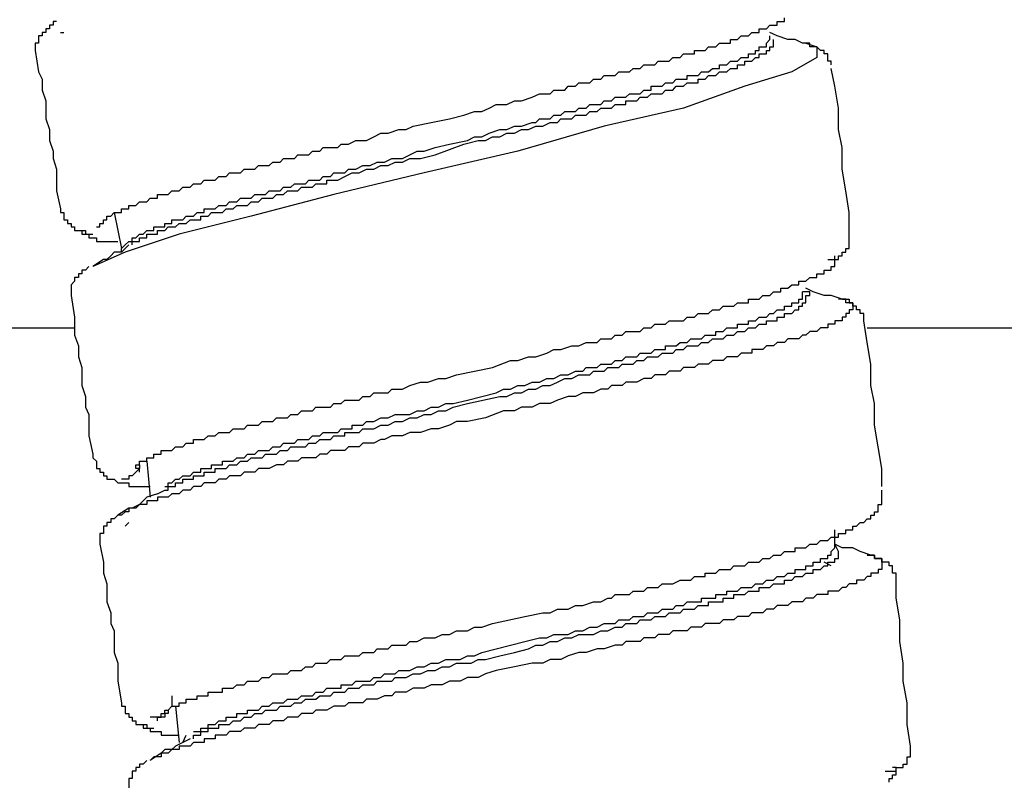
# Model space of a CAD drawing. Units: inches. Extents: x -9.2 to 11.1, y 9.1 to 41.6.
# Drawn here: x 9.6 to 10.2, y 18.9 to 19.4 of the extents above; entities that cross this region are included whole.
import ezdxf

# ---------------------------------------------------------------- set-up
doc = ezdxf.new("R2010")
doc.units = ezdxf.units.IN
doc.header["$MEASUREMENT"] = 0

msp = doc.modelspace()

# ---------------------------------------------------------------- linework, layer by layer
for p, q in [((9.64635, 19.41694), (9.64861, 19.41694)), ((9.68084, 19.30181), (9.68537, 19.27874)), ((9.66464, 19.26724), (9.66464, 19.26724)), ((9.66707, 19.26724), (9.66707, 19.26724)), ((9.34922, 19.22806), (9.65541, 19.22806)), ((10.16206, 19.22806), (10.57431, 19.22806)), ((9.70156, 19.14281), (9.70383, 19.11982)), ((9.69007, 19.1267), (9.70383, 19.1267)), ((9.70852, 19.12208), (9.71306, 19.12435)), ((9.6878, 19.10136), (9.69007, 19.10362)), ((10.14133, 19.08759), (10.14133, 19.09909)), ((10.1436, 19.08525), (10.14133, 19.08986)), ((10.13907, 19.07602), (10.13453, 19.07836)), ((9.72002, 18.98623), (9.72229, 18.96316)), ((9.72455, 18.96316), (9.72682, 18.96777))]:
    msp.add_line(p, q)
for points in [[(9.64392, 19.4239), (9.64165, 19.4239), (9.64165, 19.42155), (9.63938, 19.42155), (9.63938, 19.41929), (9.63712, 19.41929), (9.63712, 19.41694), (9.63469, 19.41694), (9.63469, 19.41467), (9.63242, 19.41467), (9.63242, 19.4124), (9.63242, 19.41006), (9.63016, 19.41006), (9.63016, 19.40771), (9.63016, 19.40544)], [(9.66934, 19.29258), (9.67161, 19.29258), (9.67161, 19.29485), (9.67387, 19.29485), (9.67387, 19.29712), (9.67614, 19.29712), (9.67614, 19.29947), (9.67857, 19.29947), (9.68084, 19.30181), (9.6831, 19.30181), (9.68537, 19.30181), (9.68537, 19.30408), (9.6878, 19.30408), (9.69007, 19.30408), (9.69007, 19.30635), (9.69233, 19.30635), (9.6946, 19.30635), (9.69687, 19.30869), (9.69929, 19.30869), (9.70156, 19.30869), (9.70383, 19.31104), (9.7061, 19.31104), (9.70852, 19.31104), (9.70852, 19.31331), (9.71079, 19.31331), (9.71306, 19.31331), (9.71532, 19.31331), (9.71759, 19.31558), (9.72002, 19.31558), (9.72229, 19.31558), (9.72455, 19.31792), (9.72682, 19.31792), (9.72925, 19.31792), (9.73152, 19.32019), (9.73378, 19.32019), (9.73605, 19.32019), (9.73832, 19.32254), (9.74075, 19.32254), (9.74301, 19.32254), (9.74528, 19.32254), (9.74755, 19.32481), (9.74998, 19.32481), (9.75224, 19.32481), (9.75451, 19.32707), (9.75678, 19.32707), (9.75904, 19.32707), (9.76147, 19.32707), (9.76374, 19.32942), (9.76601, 19.32942), (9.76827, 19.32942), (9.7707, 19.32942), (9.77297, 19.33177), (9.77523, 19.33177), (9.7775, 19.33177), (9.77977, 19.33177), (9.7822, 19.33403), (9.78446, 19.33403), (9.78673, 19.33403), (9.789, 19.3363), (9.79143, 19.3363), (9.79369, 19.3363), (9.79596, 19.3363), (9.79823, 19.33865), (9.80049, 19.33865), (9.80292, 19.33865), (9.80519, 19.33865), (9.80746, 19.341), (9.80972, 19.341), (9.81215, 19.341), (9.81442, 19.34326), (9.81895, 19.34326), (9.82122, 19.34326), (9.82365, 19.34326), (9.82592, 19.34553), (9.82818, 19.34553), (9.83045, 19.34553), (9.83515, 19.3478), (9.84195, 19.3478), (9.84664, 19.35015), (9.85118, 19.35249), (9.85587, 19.35249), (9.86267, 19.35476), (9.86737, 19.35476), (9.8719, 19.35703), (9.8834, 19.35938), (9.89506, 19.36172), (9.90412, 19.36399), (9.91109, 19.36626), (9.91578, 19.36626), (9.92031, 19.3686), (9.92485, 19.37087), (9.93181, 19.37087), (9.93651, 19.37322), (9.94104, 19.37322), (9.948, 19.37549), (9.95254, 19.37775), (9.95723, 19.37775), (9.9595, 19.37775), (9.96177, 19.3801), (9.96403, 19.3801), (9.96873, 19.3801), (9.971, 19.38245), (9.97326, 19.38245), (9.97553, 19.38245), (9.9778, 19.38472), (9.98023, 19.38472), (9.98249, 19.38472), (9.98476, 19.38472), (9.98703, 19.38698), (9.98945, 19.38698), (9.99172, 19.38698), (9.99399, 19.38933), (9.99626, 19.38933), (9.99852, 19.38933), (10.00095, 19.38933), (10.00322, 19.39168), (10.00548, 19.39168), (10.00775, 19.39168), (10.01018, 19.39168), (10.01245, 19.39395), (10.01471, 19.39395), (10.01698, 19.39395), (10.01925, 19.39621), (10.02168, 19.39621), (10.02394, 19.39621), (10.02621, 19.39621), (10.02848, 19.39848), (10.03091, 19.39848), (10.03317, 19.39848), (10.03544, 19.39848), (10.03771, 19.40083), (10.03997, 19.40083), (10.0424, 19.40083), (10.04467, 19.40317), (10.04694, 19.40317), (10.0492, 19.40317), (10.05163, 19.40317), (10.05163, 19.40544), (10.0539, 19.40544), (10.05617, 19.40544), (10.05843, 19.40544), (10.0607, 19.40771), (10.06313, 19.40771), (10.06539, 19.40771), (10.06766, 19.41006), (10.06993, 19.41006), (10.07236, 19.41006), (10.07462, 19.41006), (10.07462, 19.4124), (10.07689, 19.4124), (10.07916, 19.4124), (10.08142, 19.41467), (10.08385, 19.41467), (10.08612, 19.41467), (10.08839, 19.41694), (10.09065, 19.41694), (10.09308, 19.41694), (10.09308, 19.41929), (10.09535, 19.41929), (10.09762, 19.41929), (10.09988, 19.42155), (10.10215, 19.42155), (10.10458, 19.42155), (10.10458, 19.4239), (10.10685, 19.4239), (10.10911, 19.4239), (10.10911, 19.42617)], [(9.68537, 19.27639), (9.68537, 19.27874), (9.6878, 19.28109), (9.69007, 19.28335), (9.69233, 19.28335), (9.69233, 19.28562), (9.6946, 19.28562), (9.69687, 19.28797), (9.69929, 19.28797), (9.70156, 19.29032), (9.70383, 19.29032), (9.7061, 19.29032), (9.7061, 19.29258), (9.70852, 19.29258), (9.71079, 19.29258), (9.71306, 19.29258), (9.71306, 19.29485), (9.71532, 19.29485), (9.71759, 19.29485), (9.71759, 19.29712), (9.72002, 19.29712), (9.72229, 19.29712), (9.72455, 19.29712), (9.72682, 19.29947), (9.72925, 19.29947), (9.73152, 19.29947), (9.73378, 19.30181), (9.73605, 19.30181), (9.73832, 19.30181), (9.73832, 19.30408), (9.74075, 19.30408), (9.74301, 19.30408), (9.74528, 19.30408), (9.74755, 19.30635), (9.74998, 19.30635), (9.75224, 19.30635), (9.75451, 19.30869), (9.75678, 19.30869), (9.75904, 19.30869), (9.76147, 19.31104), (9.76374, 19.31104), (9.76601, 19.31104), (9.76827, 19.31104), (9.7707, 19.31331), (9.77297, 19.31331), (9.77523, 19.31331), (9.7775, 19.31331), (9.77977, 19.31558), (9.7822, 19.31558), (9.78446, 19.31558), (9.78673, 19.31558), (9.789, 19.31792), (9.79143, 19.31792), (9.79369, 19.31792), (9.79596, 19.32019), (9.79823, 19.32019), (9.80049, 19.32019), (9.80292, 19.32019), (9.80519, 19.32254), (9.80746, 19.32254), (9.80972, 19.32254), (9.81215, 19.32254), (9.81442, 19.32481), (9.81669, 19.32481), (9.81895, 19.32481), (9.82122, 19.32707), (9.82365, 19.32707), (9.82592, 19.32707), (9.82818, 19.32707), (9.83045, 19.32942), (9.83288, 19.32942), (9.83515, 19.32942), (9.83968, 19.33177), (9.84437, 19.33177), (9.84891, 19.33403), (9.8536, 19.33403), (9.85814, 19.3363), (9.8651, 19.3363), (9.86963, 19.33865), (9.87433, 19.341), (9.87886, 19.341), (9.88583, 19.34326), (9.89506, 19.34553), (9.90655, 19.3478), (9.91109, 19.35015), (9.91578, 19.35015), (9.92031, 19.35249), (9.92728, 19.35476), (9.93181, 19.35476), (9.93651, 19.35703), (9.94104, 19.35703), (9.948, 19.35938), (9.95027, 19.35938), (9.95254, 19.36172), (9.9548, 19.36172), (9.95723, 19.36172), (9.9595, 19.36172), (9.96177, 19.36399), (9.96403, 19.36399), (9.9663, 19.36399), (9.96873, 19.36626), (9.971, 19.36626), (9.97326, 19.36626), (9.97553, 19.36626), (9.9778, 19.3686), (9.98023, 19.3686), (9.98249, 19.3686), (9.98476, 19.37087), (9.98703, 19.37087), (9.98945, 19.37087), (9.99172, 19.37087), (9.99399, 19.37322), (9.99626, 19.37322), (9.99852, 19.37322), (10.00095, 19.37549), (10.00322, 19.37549), (10.00548, 19.37549), (10.00775, 19.37549), (10.01018, 19.37775), (10.01245, 19.37775), (10.01471, 19.37775), (10.01698, 19.37775), (10.01925, 19.3801), (10.02168, 19.3801), (10.02394, 19.3801), (10.02394, 19.38245), (10.02621, 19.38245), (10.02848, 19.38245), (10.03091, 19.38245), (10.03317, 19.38472), (10.03544, 19.38472), (10.03771, 19.38472), (10.03997, 19.38698), (10.0424, 19.38698), (10.04467, 19.38698), (10.04694, 19.38698), (10.04694, 19.38933), (10.0492, 19.38933), (10.05163, 19.38933), (10.0539, 19.38933), (10.05617, 19.39168), (10.05843, 19.39168), (10.0607, 19.39168), (10.06313, 19.39395), (10.06539, 19.39395), (10.06766, 19.39395), (10.06766, 19.39621), (10.06993, 19.39621), (10.07236, 19.39621), (10.07462, 19.39848), (10.07689, 19.39848), (10.07916, 19.39848), (10.08142, 19.40083), (10.08385, 19.40083), (10.08612, 19.40083), (10.08612, 19.40317), (10.08839, 19.40317), (10.09065, 19.40317), (10.09065, 19.40544), (10.09308, 19.40544), (10.09308, 19.40771), (10.09535, 19.40771), (10.09762, 19.40771), (10.09762, 19.41006), (10.09988, 19.4124), (10.09988, 19.41467)], [(10.12061, 19.41006), (10.11608, 19.4124), (10.11138, 19.4124), (10.10458, 19.41467), (10.09988, 19.41694)], [(10.12288, 19.41006), (10.12984, 19.40771), (10.12984, 19.40083), (10.11381, 19.39168), (10.08385, 19.38245), (10.04467, 19.3686), (9.99399, 19.35703), (9.93877, 19.341), (9.87886, 19.32707), (9.82122, 19.31331), (9.76827, 19.29947), (9.72229, 19.28797), (9.6878, 19.27639), (9.66707, 19.26724)], [(9.69233, 19.28109), (9.69233, 19.28335), (9.6946, 19.28335), (9.69687, 19.28335), (9.69687, 19.28562), (9.69929, 19.28562), (9.70156, 19.28562), (9.70156, 19.28797), (9.70383, 19.28797), (9.7061, 19.28797), (9.70852, 19.28797), (9.70852, 19.29032), (9.71079, 19.29032), (9.71306, 19.29032), (9.71532, 19.29258), (9.71759, 19.29258), (9.72002, 19.29258), (9.72229, 19.29485), (9.72455, 19.29485), (9.72682, 19.29485), (9.72925, 19.29712), (9.73152, 19.29712), (9.73378, 19.29712), (9.73605, 19.29712), (9.73605, 19.29947), (9.73832, 19.29947), (9.74075, 19.29947), (9.74301, 19.30181), (9.74528, 19.30181), (9.74755, 19.30181), (9.74998, 19.30181), (9.75224, 19.30408), (9.75451, 19.30408), (9.75678, 19.30408), (9.75904, 19.30635), (9.76147, 19.30635), (9.76374, 19.30635), (9.76601, 19.30635), (9.76827, 19.30869), (9.7707, 19.30869), (9.77297, 19.30869), (9.77523, 19.31104), (9.7775, 19.31104), (9.77977, 19.31104), (9.7822, 19.31104), (9.78446, 19.31331), (9.78673, 19.31331), (9.789, 19.31331), (9.79143, 19.31558), (9.79369, 19.31558), (9.79596, 19.31558), (9.79823, 19.31558), (9.80049, 19.31792), (9.80292, 19.31792), (9.80519, 19.31792), (9.80746, 19.31792), (9.80972, 19.32019), (9.81215, 19.32019), (9.81442, 19.32019), (9.81669, 19.32019), (9.81669, 19.32254), (9.81895, 19.32254), (9.82122, 19.32254), (9.82365, 19.32254), (9.82818, 19.32481), (9.83288, 19.32707), (9.83741, 19.32707), (9.84195, 19.32942), (9.84664, 19.32942), (9.85118, 19.33177), (9.85587, 19.33177), (9.8604, 19.33403), (9.8651, 19.33403), (9.86963, 19.3363), (9.8766, 19.3363), (9.88583, 19.33865), (9.90412, 19.34553), (9.91335, 19.3478), (9.91805, 19.3478), (9.92258, 19.35015), (9.92728, 19.35015), (9.93181, 19.35249), (9.93651, 19.35249), (9.94104, 19.35476), (9.94557, 19.35476), (9.95027, 19.35703), (9.9548, 19.35703), (9.9595, 19.35938), (9.96177, 19.35938), (9.96403, 19.35938), (9.9663, 19.36172), (9.96873, 19.36172), (9.971, 19.36172), (9.97326, 19.36172), (9.97553, 19.36399), (9.9778, 19.36399), (9.98023, 19.36399), (9.98249, 19.36399), (9.98476, 19.36626), (9.98703, 19.36626), (9.98945, 19.36626), (9.99172, 19.3686), (9.99399, 19.3686), (9.99626, 19.3686), (9.99852, 19.3686), (10.00095, 19.37087), (10.00322, 19.37087), (10.00548, 19.37087), (10.00775, 19.37087), (10.00775, 19.37322), (10.01018, 19.37322), (10.01245, 19.37322), (10.01471, 19.37322), (10.01698, 19.37549), (10.01925, 19.37549), (10.02168, 19.37549), (10.02394, 19.37775), (10.02621, 19.37775), (10.02848, 19.37775), (10.03091, 19.37775), (10.03317, 19.3801), (10.03544, 19.3801), (10.03771, 19.3801), (10.03997, 19.38245), (10.0424, 19.38245), (10.04467, 19.38245), (10.04694, 19.38472), (10.0492, 19.38472), (10.05163, 19.38472), (10.0539, 19.38472), (10.0539, 19.38698), (10.05617, 19.38698), (10.05843, 19.38698), (10.0607, 19.38933), (10.06313, 19.38933), (10.06539, 19.38933), (10.06766, 19.39168), (10.06993, 19.39168), (10.07236, 19.39168), (10.07462, 19.39395), (10.07689, 19.39395), (10.07916, 19.39395), (10.07916, 19.39621), (10.08142, 19.39621), (10.08385, 19.39621), (10.08385, 19.39848), (10.08612, 19.39848), (10.08839, 19.39848), (10.09065, 19.40083), (10.09308, 19.40083), (10.09308, 19.40317), (10.09535, 19.40317), (10.09762, 19.40317), (10.09762, 19.40544), (10.09988, 19.40544), (10.09988, 19.40771), (10.10215, 19.40771), (10.10215, 19.41006), (10.10215, 19.4124)], [(10.13907, 19.39621), (10.13907, 19.39848), (10.1368, 19.39848), (10.1368, 19.40083), (10.1368, 19.40317), (10.13453, 19.40317), (10.13453, 19.40544), (10.13211, 19.40544), (10.12984, 19.40771), (10.12757, 19.40771), (10.1253, 19.40771), (10.1253, 19.41006), (10.12288, 19.41006), (10.12061, 19.41006)], [(9.63016, 19.40544), (9.63242, 19.39168), (9.63469, 19.38698), (9.63469, 19.3801), (9.63712, 19.37322), (9.63712, 19.36626), (9.63712, 19.36172), (9.63938, 19.35476), (9.63938, 19.3478), (9.64165, 19.341), (9.64165, 19.3363), (9.64392, 19.32942), (9.64392, 19.32254), (9.64392, 19.31558), (9.64635, 19.30408)], [(10.15056, 19.29032), (10.15056, 19.30181), (10.1483, 19.31558), (10.14603, 19.32942), (10.14603, 19.34326), (10.1436, 19.35476), (10.1436, 19.3686), (10.14133, 19.38245), (10.13907, 19.39395)], [(9.64635, 19.30408), (9.64635, 19.30181), (9.64861, 19.30181), (9.64861, 19.29947), (9.64861, 19.29712), (9.65088, 19.29712), (9.65088, 19.29485), (9.65315, 19.29485), (9.65315, 19.29258), (9.65541, 19.29258), (9.65541, 19.29032), (9.65784, 19.29032), (9.66011, 19.29032), (9.66011, 19.28797), (9.66238, 19.28797), (9.66464, 19.28797), (9.66707, 19.28797)], [(9.66011, 19.29032), (9.66238, 19.29032), (9.66238, 19.28797), (9.66464, 19.28797), (9.66464, 19.28562), (9.66707, 19.28562), (9.66934, 19.28562), (9.66934, 19.28335), (9.67161, 19.28335), (9.67387, 19.28335), (9.67614, 19.28335), (9.67857, 19.28335), (9.68084, 19.28335), (9.6831, 19.28335)], [(10.1368, 19.27186), (10.13907, 19.27186), (10.14133, 19.27186), (10.1436, 19.27186), (10.1436, 19.27412), (10.14603, 19.27412), (10.14603, 19.27639), (10.1483, 19.27639), (10.1483, 19.27874), (10.15056, 19.27874), (10.15056, 19.28109), (10.15056, 19.28335), (10.15056, 19.28562), (10.15056, 19.28797), (10.15056, 19.29032)], [(9.69007, 19.28109), (9.68537, 19.27639), (9.68084, 19.27639), (9.67857, 19.27412), (9.67614, 19.27186), (9.67387, 19.27186), (9.66707, 19.26724)], [(9.69687, 19.13593), (9.69687, 19.13827), (9.6946, 19.13827), (9.6946, 19.14054), (9.69687, 19.14054), (9.69687, 19.14281), (9.69929, 19.14281), (9.70156, 19.14281), (9.70156, 19.14507), (9.70383, 19.14507), (9.7061, 19.14507), (9.7061, 19.14742), (9.70852, 19.14742), (9.71079, 19.14742), (9.71079, 19.14977), (9.71306, 19.14977), (9.71532, 19.14977), (9.71759, 19.14977), (9.72002, 19.15204), (9.72229, 19.15204), (9.72455, 19.15204), (9.72682, 19.1543), (9.72925, 19.1543), (9.73152, 19.1543), (9.73152, 19.15665), (9.73378, 19.15665), (9.73605, 19.15665), (9.73832, 19.15665), (9.74075, 19.159), (9.74301, 19.159), (9.74528, 19.159), (9.74755, 19.16127), (9.74998, 19.16127), (9.75224, 19.16127), (9.75451, 19.16127), (9.75678, 19.16353), (9.75904, 19.16353), (9.76147, 19.16353), (9.76374, 19.16353), (9.76601, 19.16588), (9.76827, 19.16588), (9.7707, 19.16588), (9.77297, 19.16588), (9.77523, 19.16815), (9.7775, 19.16815), (9.77977, 19.16815), (9.7822, 19.16815), (9.78446, 19.1705), (9.78673, 19.1705), (9.789, 19.1705), (9.79143, 19.1705), (9.79369, 19.17276), (9.79596, 19.17276), (9.79823, 19.17276), (9.80049, 19.17503), (9.80292, 19.17503), (9.80519, 19.17503), (9.80746, 19.17503), (9.80972, 19.17738), (9.81215, 19.17738), (9.81669, 19.17738), (9.81895, 19.17738), (9.82122, 19.17973), (9.82365, 19.17973), (9.82592, 19.17973), (9.82818, 19.18199), (9.83045, 19.18199), (9.83515, 19.18199), (9.83741, 19.18199), (9.83968, 19.18426), (9.84195, 19.18426), (9.84437, 19.18426), (9.84664, 19.18661), (9.85118, 19.18661), (9.8536, 19.18661), (9.85587, 19.18661), (9.85814, 19.18896), (9.8651, 19.18896), (9.86963, 19.19122), (9.8766, 19.19349), (9.88113, 19.19349), (9.88809, 19.19576), (9.89263, 19.19576), (9.89959, 19.1981), (9.92258, 19.20272), (9.93408, 19.20733), (9.93877, 19.20733), (9.94557, 19.20968), (9.95027, 19.20968), (9.95723, 19.21195), (9.96177, 19.21421), (9.9663, 19.21421), (9.97326, 19.21656), (9.9778, 19.21656), (9.98249, 19.21883), (9.98476, 19.21883), (9.98703, 19.21883), (9.98945, 19.21883), (9.99172, 19.22118), (9.99626, 19.22118), (9.99852, 19.22118), (10.00095, 19.22344), (10.00322, 19.22344), (10.00548, 19.22344), (10.00775, 19.22571), (10.01018, 19.22571), (10.01471, 19.22571), (10.01698, 19.22571), (10.01925, 19.22806), (10.02168, 19.22806), (10.02394, 19.22806), (10.02621, 19.23041), (10.02848, 19.23041), (10.03091, 19.23041), (10.03317, 19.23041), (10.03544, 19.23267), (10.03997, 19.23267), (10.0424, 19.23267), (10.04467, 19.23267), (10.04694, 19.23494), (10.0492, 19.23494), (10.05163, 19.23494), (10.0539, 19.23729), (10.05617, 19.23729), (10.05843, 19.23729), (10.0607, 19.23729), (10.06313, 19.23964), (10.06539, 19.23964), (10.06766, 19.23964), (10.06993, 19.2419), (10.07236, 19.2419), (10.07462, 19.2419), (10.07689, 19.2419), (10.07916, 19.24417), (10.08142, 19.24417), (10.08385, 19.24417), (10.08612, 19.24417), (10.08612, 19.24644), (10.08839, 19.24644), (10.09065, 19.24644), (10.09308, 19.24644), (10.09535, 19.24878), (10.09762, 19.24878), (10.09988, 19.24878), (10.10215, 19.25113), (10.10458, 19.25113), (10.10685, 19.25113), (10.10685, 19.2534), (10.10911, 19.2534), (10.11138, 19.2534), (10.11381, 19.25567), (10.11608, 19.25567), (10.11834, 19.25567), (10.11834, 19.25801), (10.12061, 19.25801), (10.12288, 19.25801), (10.1253, 19.26036), (10.12757, 19.26036), (10.12984, 19.26036), (10.12984, 19.26263), (10.13211, 19.26263), (10.13453, 19.26263), (10.13453, 19.2649), (10.1368, 19.2649), (10.13907, 19.2649), (10.13907, 19.26724), (10.14133, 19.26724), (10.14133, 19.26951), (10.14133, 19.27186), (10.14133, 19.27412)], [(9.66464, 19.26724), (9.66238, 19.2649), (9.66011, 19.2649), (9.66011, 19.26263), (9.65784, 19.26263), (9.65784, 19.26036), (9.65541, 19.26036), (9.65541, 19.25801), (9.65315, 19.25567), (9.65315, 19.2534), (9.65315, 19.25113), (9.65315, 19.24878)], [(9.71306, 19.1267), (9.71532, 19.1267), (9.71532, 19.12904), (9.71759, 19.12904), (9.72002, 19.13131), (9.72229, 19.13131), (9.72455, 19.13358), (9.72682, 19.13358), (9.72925, 19.13358), (9.73152, 19.13593), (9.73378, 19.13593), (9.73605, 19.13593), (9.73605, 19.13827), (9.73832, 19.13827), (9.74075, 19.13827), (9.74301, 19.13827), (9.74301, 19.14054), (9.74528, 19.14054), (9.74755, 19.14054), (9.74998, 19.14054), (9.74998, 19.14281), (9.75224, 19.14281), (9.75451, 19.14281), (9.75678, 19.14281), (9.75904, 19.14507), (9.76147, 19.14507), (9.76374, 19.14507), (9.76601, 19.14742), (9.76827, 19.14742), (9.7707, 19.14742), (9.77297, 19.14977), (9.77523, 19.14977), (9.7775, 19.14977), (9.77977, 19.14977), (9.7822, 19.15204), (9.78446, 19.15204), (9.78673, 19.15204), (9.789, 19.1543), (9.79143, 19.1543), (9.79369, 19.1543), (9.79596, 19.1543), (9.79823, 19.15665), (9.80049, 19.15665), (9.80292, 19.15665), (9.80519, 19.15665), (9.80746, 19.159), (9.80972, 19.159), (9.81215, 19.159), (9.81442, 19.16127), (9.81669, 19.16127), (9.81895, 19.16127), (9.82122, 19.16127), (9.82365, 19.16127), (9.82592, 19.16353), (9.82818, 19.16353), (9.83045, 19.16353), (9.83288, 19.16353), (9.83288, 19.16588), (9.83515, 19.16588), (9.83741, 19.16588), (9.83968, 19.16588), (9.84195, 19.16815), (9.84437, 19.16815), (9.84664, 19.16815), (9.85118, 19.1705), (9.85587, 19.1705), (9.8604, 19.17276), (9.8651, 19.17276), (9.86963, 19.17276), (9.87433, 19.17503), (9.87886, 19.17503), (9.8834, 19.17738), (9.88809, 19.17738), (9.89263, 19.17973), (9.89732, 19.17973), (9.90655, 19.18199), (9.91578, 19.18426), (9.92485, 19.18661), (9.92954, 19.18896), (9.93408, 19.18896), (9.93877, 19.19122), (9.94331, 19.19122), (9.948, 19.19349), (9.95254, 19.19349), (9.95723, 19.19576), (9.96177, 19.19576), (9.9663, 19.1981), (9.971, 19.1981), (9.97553, 19.20045), (9.98023, 19.20045), (9.98249, 19.20272), (9.98476, 19.20272), (9.98703, 19.20272), (9.98945, 19.20272), (9.99172, 19.20499), (9.99399, 19.20499), (9.99626, 19.20499), (9.99852, 19.20499), (10.00095, 19.20733), (10.00322, 19.20733), (10.00548, 19.20733), (10.00775, 19.20968), (10.01018, 19.20968), (10.01245, 19.20968), (10.01471, 19.20968), (10.01698, 19.21195), (10.01925, 19.21195), (10.02168, 19.21195), (10.02394, 19.21195), (10.02621, 19.21421), (10.02848, 19.21421), (10.03091, 19.21421), (10.03317, 19.21421), (10.03317, 19.21656), (10.03544, 19.21656), (10.03771, 19.21656), (10.03997, 19.21656), (10.0424, 19.21883), (10.04467, 19.21883), (10.04694, 19.21883), (10.0492, 19.22118), (10.05163, 19.22118), (10.0539, 19.22118), (10.05617, 19.22118), (10.05843, 19.22344), (10.0607, 19.22344), (10.06313, 19.22344), (10.06539, 19.22344), (10.06539, 19.22571), (10.06766, 19.22571), (10.06993, 19.22571), (10.07236, 19.22806), (10.07462, 19.22806), (10.07689, 19.22806), (10.07916, 19.22806), (10.07916, 19.23041), (10.08142, 19.23041), (10.08385, 19.23041), (10.08612, 19.23041), (10.08612, 19.23267), (10.08839, 19.23267), (10.09065, 19.23267), (10.09308, 19.23494), (10.09535, 19.23494), (10.09762, 19.23494), (10.09988, 19.23729), (10.10215, 19.23729), (10.10458, 19.23964), (10.10685, 19.23964), (10.10911, 19.23964), (10.10911, 19.2419), (10.11138, 19.2419), (10.11381, 19.2419), (10.11381, 19.24417), (10.11608, 19.24417), (10.11834, 19.24417), (10.11834, 19.24644), (10.12061, 19.24644), (10.12061, 19.24878), (10.12061, 19.25113)], [(10.12288, 19.24878), (10.1253, 19.24878), (10.1253, 19.25113), (10.12288, 19.25113), (10.12061, 19.25113)], [(10.14603, 19.24644), (10.13907, 19.24878), (10.13453, 19.24878), (10.12757, 19.25113), (10.12288, 19.2534)], [(9.65315, 19.24878), (9.65541, 19.23494), (9.65541, 19.22806), (9.65541, 19.22344), (9.65784, 19.21656), (9.65784, 19.20968), (9.66011, 19.20272), (9.66011, 19.1981), (9.66011, 19.19122), (9.66238, 19.18426), (9.66238, 19.17738), (9.66464, 19.17276), (9.66464, 19.16588), (9.66464, 19.159), (9.66707, 19.14742)], [(10.14603, 19.24644), (10.1483, 19.24644), (10.15056, 19.24644), (10.15056, 19.24417), (10.15283, 19.24417), (10.15283, 19.2419), (10.15283, 19.23964), (10.15056, 19.23964), (10.15056, 19.23729), (10.1483, 19.23729), (10.1483, 19.23494), (10.14603, 19.23494), (10.14603, 19.23267), (10.1436, 19.23267), (10.14133, 19.23267), (10.14133, 19.23041), (10.13907, 19.23041), (10.1368, 19.23041), (10.1368, 19.22806), (10.13453, 19.22806), (10.13211, 19.22806), (10.12984, 19.22571), (10.12757, 19.22571), (10.1253, 19.22571), (10.12288, 19.22344), (10.12061, 19.22344), (10.11834, 19.22118), (10.11608, 19.22118), (10.11381, 19.22118), (10.11138, 19.22118), (10.10911, 19.21883), (10.10685, 19.21883), (10.10458, 19.21883), (10.10215, 19.21656), (10.09988, 19.21656), (10.09762, 19.21656), (10.09535, 19.21421), (10.09308, 19.21421), (10.09065, 19.21421), (10.08839, 19.21421), (10.08839, 19.21195), (10.08612, 19.21195), (10.08385, 19.21195), (10.08142, 19.21195), (10.07916, 19.20968), (10.07689, 19.20968), (10.07462, 19.20968), (10.07236, 19.20968), (10.06993, 19.20733), (10.06766, 19.20733), (10.06539, 19.20733), (10.06313, 19.20733), (10.0607, 19.20499), (10.05843, 19.20499), (10.05617, 19.20499), (10.0539, 19.20499), (10.05163, 19.20272), (10.0492, 19.20272), (10.04694, 19.20272), (10.04467, 19.20272), (10.0424, 19.20045), (10.03997, 19.20045), (10.03544, 19.20045), (10.03317, 19.1981), (10.03091, 19.1981), (10.02848, 19.1981), (10.02621, 19.1981), (10.02394, 19.19576), (10.02168, 19.19576), (10.01925, 19.19576), (10.01471, 19.19349), (10.01245, 19.19349), (10.01018, 19.19349), (10.00775, 19.19349), (10.00548, 19.19122), (10.00095, 19.19122), (9.99852, 19.19122), (9.99626, 19.18896), (9.99399, 19.18896), (9.99172, 19.18896), (9.98703, 19.18661), (9.98476, 19.18661), (9.98249, 19.18661), (9.98023, 19.18661), (9.97553, 19.18426), (9.971, 19.18426), (9.96403, 19.18199), (9.9595, 19.17973), (9.95254, 19.17973), (9.948, 19.17738), (9.94104, 19.17738), (9.93651, 19.17503), (9.92954, 19.17503), (9.91805, 19.1705), (9.90655, 19.16815), (9.89959, 19.16815), (9.89506, 19.16588), (9.88809, 19.16353), (9.8834, 19.16353), (9.8766, 19.16127), (9.86963, 19.16127), (9.8651, 19.159), (9.85814, 19.159), (9.8536, 19.15665), (9.85118, 19.15665), (9.84664, 19.1543), (9.84437, 19.1543), (9.84195, 19.1543), (9.83968, 19.1543), (9.83741, 19.15204), (9.83288, 19.15204), (9.83045, 19.15204), (9.82818, 19.14977), (9.82592, 19.14977), (9.82365, 19.14977), (9.81895, 19.14977), (9.81669, 19.14742), (9.81442, 19.14742), (9.81215, 19.14742), (9.80972, 19.14507), (9.80746, 19.14507), (9.80292, 19.14507), (9.80049, 19.14507), (9.79823, 19.14281), (9.79596, 19.14281), (9.79369, 19.14281), (9.79143, 19.14281), (9.789, 19.14054), (9.78673, 19.14054), (9.78446, 19.14054), (9.77977, 19.13827), (9.7775, 19.13827), (9.77523, 19.13827), (9.77297, 19.13827), (9.7707, 19.13593), (9.76827, 19.13593), (9.76601, 19.13593), (9.76374, 19.13593), (9.76147, 19.13358), (9.75904, 19.13358), (9.75678, 19.13358), (9.75451, 19.13358), (9.75224, 19.13131), (9.74998, 19.13131), (9.74755, 19.13131), (9.74528, 19.12904), (9.74301, 19.12904), (9.74075, 19.12904), (9.73832, 19.12904), (9.73605, 19.1267), (9.73378, 19.1267), (9.73152, 19.1267), (9.72925, 19.12435), (9.72682, 19.12435), (9.72455, 19.12435), (9.72229, 19.12208), (9.72002, 19.12208), (9.71759, 19.12208), (9.71532, 19.11982), (9.71306, 19.11982), (9.71079, 19.11982), (9.70852, 19.11982), (9.70852, 19.11747), (9.7061, 19.11747), (9.70383, 19.11747), (9.70156, 19.11747), (9.70156, 19.1152), (9.69929, 19.1152), (9.69687, 19.1152), (9.6946, 19.11285), (9.69233, 19.11285), (9.69007, 19.11285), (9.69007, 19.11059), (9.6878, 19.11059), (9.68537, 19.10832), (9.6831, 19.10832)], [(9.71306, 19.12435), (9.71532, 19.12435), (9.71532, 19.1267), (9.71759, 19.1267), (9.72002, 19.1267), (9.72002, 19.12904), (9.72229, 19.12904), (9.72455, 19.12904), (9.72455, 19.13131), (9.72682, 19.13131), (9.72925, 19.13131), (9.73152, 19.13131), (9.73152, 19.13358), (9.73378, 19.13358), (9.73605, 19.13358), (9.73832, 19.13358), (9.73832, 19.13593), (9.74075, 19.13593), (9.74301, 19.13593), (9.74528, 19.13593), (9.74528, 19.13827), (9.74755, 19.13827), (9.74998, 19.13827), (9.75224, 19.13827), (9.75451, 19.14054), (9.75678, 19.14054), (9.75904, 19.14054), (9.76147, 19.14281), (9.76374, 19.14281), (9.76601, 19.14281), (9.76827, 19.14507), (9.7707, 19.14507), (9.77297, 19.14507), (9.77523, 19.14507), (9.7775, 19.14742), (9.77977, 19.14742), (9.7822, 19.14742), (9.78446, 19.14742), (9.78673, 19.14977), (9.789, 19.14977), (9.79143, 19.14977), (9.79369, 19.15204), (9.79596, 19.15204), (9.79823, 19.15204), (9.80049, 19.15204), (9.80292, 19.15204), (9.80519, 19.1543), (9.80746, 19.1543), (9.80972, 19.1543), (9.81215, 19.15665), (9.81442, 19.15665), (9.81669, 19.15665), (9.81895, 19.15665), (9.82122, 19.159), (9.82365, 19.159), (9.82592, 19.159), (9.82818, 19.159), (9.82818, 19.16127), (9.83045, 19.16127), (9.83288, 19.16127), (9.83515, 19.16127), (9.83741, 19.16127), (9.83968, 19.16353), (9.84195, 19.16353), (9.84664, 19.16353), (9.85118, 19.16588), (9.85587, 19.16588), (9.8604, 19.16815), (9.8651, 19.16815), (9.86963, 19.1705), (9.87433, 19.1705), (9.87886, 19.17276), (9.8834, 19.17276), (9.88809, 19.17503), (9.89263, 19.17503), (9.89732, 19.17738), (9.90655, 19.17973), (9.92728, 19.18426), (9.93181, 19.18426), (9.93651, 19.18661), (9.94104, 19.18661), (9.94557, 19.18896), (9.95027, 19.18896), (9.9548, 19.19122), (9.9595, 19.19122), (9.96403, 19.19349), (9.96873, 19.19576), (9.97326, 19.19576), (9.9778, 19.1981), (9.98249, 19.1981), (9.98476, 19.1981), (9.98703, 19.20045), (9.98945, 19.20045), (9.99172, 19.20045), (9.99399, 19.20045), (9.99626, 19.20272), (9.99852, 19.20272), (10.00095, 19.20272), (10.00322, 19.20272), (10.00548, 19.20499), (10.00775, 19.20499), (10.01018, 19.20499), (10.01245, 19.20499), (10.01471, 19.20733), (10.01698, 19.20733), (10.01925, 19.20733), (10.02168, 19.20968), (10.02394, 19.20968), (10.02621, 19.20968), (10.02848, 19.20968), (10.03091, 19.21195), (10.03317, 19.21195), (10.03544, 19.21195), (10.03771, 19.21195), (10.03997, 19.21421), (10.0424, 19.21421), (10.04467, 19.21421), (10.04694, 19.21656), (10.0492, 19.21656), (10.05163, 19.21656), (10.0539, 19.21656), (10.05617, 19.21883), (10.05843, 19.21883), (10.0607, 19.21883), (10.06313, 19.22118), (10.06539, 19.22118), (10.06766, 19.22118), (10.06993, 19.22118), (10.07236, 19.22344), (10.07462, 19.22344), (10.07689, 19.22344), (10.07916, 19.22571), (10.08142, 19.22571), (10.08385, 19.22571), (10.08612, 19.22806), (10.08839, 19.22806), (10.09065, 19.22806), (10.09308, 19.23041), (10.09535, 19.23041), (10.09762, 19.23041), (10.09762, 19.23267), (10.09988, 19.23267), (10.10215, 19.23267), (10.10458, 19.23267), (10.10458, 19.23494), (10.10685, 19.23494), (10.10911, 19.23494), (10.10911, 19.23729), (10.11138, 19.23729), (10.11381, 19.23729), (10.11608, 19.23964), (10.11834, 19.23964), (10.11834, 19.2419), (10.12061, 19.2419), (10.12061, 19.24417), (10.12288, 19.24417), (10.12288, 19.24644), (10.12288, 19.24878)], [(10.15979, 19.23267), (10.15979, 19.23494), (10.15979, 19.23729), (10.15753, 19.23729), (10.15753, 19.23964), (10.15526, 19.23964), (10.15526, 19.2419), (10.15283, 19.2419), (10.15283, 19.24417), (10.15056, 19.24417), (10.1483, 19.24417), (10.1483, 19.24644), (10.14603, 19.24644), (10.1436, 19.24644)], [(10.17129, 19.1267), (10.17129, 19.13827), (10.16902, 19.15204), (10.16676, 19.16588), (10.16676, 19.17973), (10.16433, 19.19122), (10.16433, 19.20499), (10.16206, 19.21883), (10.15979, 19.23267)], [(9.66707, 19.14742), (9.66707, 19.14507), (9.66934, 19.14281), (9.66934, 19.14054), (9.66934, 19.13827), (9.67161, 19.13827), (9.67161, 19.13593), (9.67387, 19.13593), (9.67387, 19.13358), (9.67614, 19.13358), (9.67614, 19.13131), (9.67857, 19.13131), (9.68084, 19.13131), (9.6831, 19.12904), (9.68537, 19.12904), (9.6878, 19.12904), (9.69007, 19.12904), (9.69007, 19.1267), (9.69233, 19.1267), (9.6946, 19.1267), (9.69687, 19.1267), (9.69929, 19.1267)], [(9.69687, 19.14054), (9.69687, 19.13827), (9.6946, 19.13593), (9.69233, 19.13358), (9.69007, 19.13358), (9.69007, 19.13131), (9.6878, 19.13131), (9.68537, 19.13131)], [(9.70852, 19.12208), (9.70156, 19.11982), (9.69929, 19.11747), (9.69687, 19.1152), (9.69233, 19.11285), (9.69007, 19.11285), (9.6831, 19.10832)], [(10.15283, 19.10136), (10.15526, 19.10136), (10.15753, 19.10362), (10.15979, 19.10362), (10.16206, 19.10597), (10.16433, 19.10597), (10.16433, 19.10832), (10.16676, 19.10832), (10.16676, 19.11059), (10.16902, 19.11059), (10.16902, 19.11285), (10.16902, 19.1152), (10.17129, 19.1152), (10.17129, 19.11747), (10.17129, 19.11982), (10.17129, 19.12208), (10.17129, 19.12435)], [(9.68537, 19.10832), (9.6831, 19.10832), (9.68084, 19.10597), (9.67857, 19.10597), (9.67857, 19.10362), (9.67614, 19.10362), (9.67614, 19.10136), (9.67387, 19.10136), (9.67387, 19.09909), (9.67387, 19.09674), (9.67161, 19.09674), (9.67161, 19.09439), (9.67161, 19.09213), (9.67161, 19.08986)], [(9.70852, 18.977), (9.70852, 18.97927), (9.71079, 18.97927), (9.71079, 18.98154), (9.71306, 18.98154), (9.71306, 18.98388), (9.71532, 18.98388), (9.71759, 18.98623), (9.72002, 18.98623), (9.72229, 18.98623), (9.72229, 18.9885), (9.72455, 18.9885), (9.72682, 18.9885), (9.72682, 18.99077), (9.72925, 18.99077), (9.73152, 18.99077), (9.73378, 18.99077), (9.73378, 18.99303), (9.73605, 18.99303), (9.73832, 18.99303), (9.74075, 18.99303), (9.74075, 18.99538), (9.74301, 18.99538), (9.74528, 18.99538), (9.74755, 18.99538), (9.74998, 18.99538), (9.74998, 18.99773), (9.75224, 18.99773), (9.75451, 18.99773), (9.75678, 18.99773), (9.75904, 18.99999), (9.76147, 18.99999), (9.76374, 18.99999), (9.76601, 19.00226), (9.76827, 19.00226), (9.7707, 19.00226), (9.77297, 19.00226), (9.77523, 19.00461), (9.7775, 19.00461), (9.77977, 19.00461), (9.7822, 19.00696), (9.78446, 19.00696), (9.78673, 19.00696), (9.789, 19.00696), (9.79143, 19.00696), (9.79369, 19.00922), (9.79596, 19.00922), (9.79823, 19.00922), (9.80049, 19.00922), (9.80292, 19.01149), (9.80519, 19.01149), (9.80746, 19.01149), (9.80972, 19.01384), (9.81215, 19.01384), (9.81442, 19.01384), (9.81669, 19.01384), (9.81895, 19.01619), (9.82122, 19.01619), (9.82365, 19.01619), (9.82592, 19.01619), (9.82818, 19.01845), (9.83045, 19.01845), (9.83288, 19.01845), (9.83741, 19.01845), (9.83968, 19.02072), (9.84195, 19.02072), (9.84437, 19.02072), (9.84664, 19.02072), (9.84891, 19.02299), (9.85118, 19.02299), (9.8536, 19.02299), (9.85587, 19.02299), (9.85814, 19.02534), (9.8604, 19.02534), (9.86267, 19.02534), (9.86737, 19.02534), (9.86963, 19.02768), (9.87433, 19.02768), (9.87886, 19.02995), (9.88583, 19.02995), (9.89036, 19.03222), (9.89506, 19.03222), (9.89959, 19.03456), (9.90655, 19.03456), (9.91109, 19.03691), (9.91578, 19.03691), (9.92258, 19.03918), (9.94331, 19.04371), (9.9548, 19.04606), (9.9595, 19.04606), (9.96403, 19.04841), (9.971, 19.04841), (9.97553, 19.05068), (9.98023, 19.05068), (9.98703, 19.05294), (9.99172, 19.05294), (9.99626, 19.05529), (9.99852, 19.05529), (10.00095, 19.05764), (10.00322, 19.05764), (10.00775, 19.05764), (10.01018, 19.05764), (10.01245, 19.05991), (10.01471, 19.05991), (10.01698, 19.05991), (10.01925, 19.05991), (10.02168, 19.06217), (10.02394, 19.06217), (10.02621, 19.06217), (10.02848, 19.06217), (10.03091, 19.06452), (10.03317, 19.06452), (10.03544, 19.06452), (10.03771, 19.06452), (10.0424, 19.06679), (10.04467, 19.06679), (10.04694, 19.06679), (10.0492, 19.06679), (10.05163, 19.06913), (10.0539, 19.06913), (10.05617, 19.06913), (10.05843, 19.06913), (10.05843, 19.0714), (10.0607, 19.0714), (10.06313, 19.0714), (10.06539, 19.0714), (10.06766, 19.07367), (10.06993, 19.07367), (10.07236, 19.07367), (10.07462, 19.07367), (10.07689, 19.07602), (10.07916, 19.07602), (10.08142, 19.07602), (10.08385, 19.07602), (10.08612, 19.07836), (10.08839, 19.07836), (10.09065, 19.07836), (10.09308, 19.07836), (10.09535, 19.08063), (10.09762, 19.08063), (10.09988, 19.08063), (10.10215, 19.0829), (10.10458, 19.0829), (10.10685, 19.0829), (10.10911, 19.08525), (10.11138, 19.08525), (10.11381, 19.08525), (10.11608, 19.08525), (10.11608, 19.08759), (10.11834, 19.08759), (10.12061, 19.08759), (10.12288, 19.08759), (10.1253, 19.08986), (10.12757, 19.08986), (10.12984, 19.08986), (10.13211, 19.09213), (10.13453, 19.09213), (10.1368, 19.09213), (10.13907, 19.09439), (10.14133, 19.09439), (10.1436, 19.09439), (10.1436, 19.09674), (10.14603, 19.09674), (10.1483, 19.09674), (10.1483, 19.09909), (10.15056, 19.09909), (10.15283, 19.09909), (10.15283, 19.10136), (10.15526, 19.10136), (10.15753, 19.10362), (10.15979, 19.10362)], [(9.67161, 19.08986), (9.67387, 19.07836), (9.67387, 19.0714), (9.67614, 19.06452), (9.67614, 19.05991), (9.67614, 19.05294), (9.67857, 19.04606), (9.67857, 19.03918), (9.68084, 19.03456), (9.68084, 19.02768), (9.68084, 19.02072), (9.6831, 19.01384), (9.6831, 19.00922), (9.6831, 19.00226), (9.68537, 18.9885)], [(9.73152, 18.97004), (9.73378, 18.97004), (9.73605, 18.97004), (9.73605, 18.97231), (9.73832, 18.97231), (9.74075, 18.97231), (9.74075, 18.97465), (9.74301, 18.97465), (9.74528, 18.97465), (9.74755, 18.977), (9.74998, 18.977), (9.75224, 18.977), (9.75224, 18.97927), (9.75451, 18.97927), (9.75678, 18.97927), (9.75904, 18.97927), (9.75904, 18.98154), (9.76147, 18.98154), (9.76374, 18.98154), (9.76601, 18.98154), (9.76601, 18.98388), (9.76827, 18.98388), (9.7707, 18.98388), (9.77297, 18.98388), (9.77523, 18.98623), (9.7775, 18.98623), (9.77977, 18.98623), (9.7822, 18.9885), (9.78446, 18.9885), (9.78673, 18.9885), (9.789, 18.9885), (9.79143, 18.99077), (9.79369, 18.99077), (9.79596, 18.99077), (9.79823, 18.99077), (9.80049, 18.99303), (9.80292, 18.99303), (9.80519, 18.99303), (9.80746, 18.99303), (9.80972, 18.99538), (9.81215, 18.99538), (9.81442, 18.99538), (9.81669, 18.99773), (9.81895, 18.99773), (9.82122, 18.99773), (9.82365, 18.99773), (9.82592, 18.99773), (9.82592, 18.99999), (9.82818, 18.99999), (9.83045, 18.99999), (9.83288, 18.99999), (9.83515, 19.00226), (9.83741, 19.00226), (9.83968, 19.00226), (9.84195, 19.00226), (9.84437, 19.00226), (9.84664, 19.00461), (9.84891, 19.00461), (9.85118, 19.00461), (9.8536, 19.00696), (9.85587, 19.00696), (9.85814, 19.00696), (9.8604, 19.00696), (9.86267, 19.00922), (9.8651, 19.00922), (9.86963, 19.00922), (9.87433, 19.01149), (9.87886, 19.01149), (9.8834, 19.01384), (9.88809, 19.01384), (9.89263, 19.01619), (9.89732, 19.01619), (9.90186, 19.01619), (9.90655, 19.01845), (9.91109, 19.01845), (9.91578, 19.02072), (9.92485, 19.02299), (9.94331, 19.02768), (9.95254, 19.02995), (9.95723, 19.02995), (9.96177, 19.03222), (9.9663, 19.03222), (9.971, 19.03222), (9.97553, 19.03456), (9.98023, 19.03456), (9.98476, 19.03691), (9.98945, 19.03691), (9.99399, 19.03918), (9.99852, 19.03918), (10.00095, 19.03918), (10.00322, 19.04145), (10.00548, 19.04145), (10.00775, 19.04145), (10.01018, 19.04145), (10.01245, 19.04371), (10.01471, 19.04371), (10.01698, 19.04371), (10.01925, 19.04371), (10.02168, 19.04606), (10.02394, 19.04606), (10.02621, 19.04606), (10.02848, 19.04606), (10.03091, 19.04841), (10.03317, 19.04841), (10.03544, 19.04841), (10.03771, 19.04841), (10.03997, 19.05068), (10.0424, 19.05068), (10.04467, 19.05068), (10.04694, 19.05294), (10.0492, 19.05294), (10.05163, 19.05294), (10.0539, 19.05294), (10.05617, 19.05294), (10.05617, 19.05529), (10.05843, 19.05529), (10.0607, 19.05529), (10.06313, 19.05529), (10.06539, 19.05529), (10.06539, 19.05764), (10.06766, 19.05764), (10.06993, 19.05764), (10.07236, 19.05764), (10.07236, 19.05991), (10.07462, 19.05991), (10.07689, 19.05991), (10.07916, 19.05991), (10.08142, 19.06217), (10.08385, 19.06217), (10.08612, 19.06217), (10.08839, 19.06217), (10.09065, 19.06452), (10.09308, 19.06452), (10.09535, 19.06452), (10.09762, 19.06679), (10.09988, 19.06679), (10.10215, 19.06679), (10.10458, 19.06913), (10.10685, 19.06913), (10.10911, 19.06913), (10.11138, 19.0714), (10.11381, 19.0714), (10.11608, 19.0714), (10.11608, 19.07367), (10.11834, 19.07367), (10.12061, 19.07367), (10.12288, 19.07367), (10.12288, 19.07602), (10.1253, 19.07602), (10.12757, 19.07602), (10.12757, 19.07836), (10.12984, 19.07836), (10.13211, 19.07836), (10.13211, 19.08063), (10.13453, 19.08063), (10.1368, 19.08063), (10.1368, 19.0829), (10.13907, 19.0829), (10.13907, 19.08525), (10.14133, 19.08759)], [(10.16433, 19.0829), (10.15753, 19.08525), (10.15283, 19.08759), (10.15056, 19.08759), (10.14603, 19.08759), (10.14133, 19.08986)], [(10.16206, 19.0829), (10.16433, 19.0829), (10.16676, 19.0829), (10.16676, 19.08063), (10.16902, 19.08063), (10.17129, 19.08063), (10.17129, 19.07836), (10.17129, 19.07602), (10.17129, 19.07367), (10.16902, 19.07367), (10.16902, 19.0714), (10.16676, 19.0714), (10.16433, 19.0714), (10.16433, 19.06913), (10.16206, 19.06913), (10.15979, 19.06679), (10.15753, 19.06679), (10.15526, 19.06679), (10.15526, 19.06452), (10.15283, 19.06452), (10.15056, 19.06452), (10.1483, 19.06217), (10.14603, 19.06217), (10.1436, 19.05991), (10.14133, 19.05991), (10.13907, 19.05991), (10.1368, 19.05991), (10.1368, 19.05764), (10.13453, 19.05764), (10.13211, 19.05764), (10.12984, 19.05764), (10.12757, 19.05529), (10.1253, 19.05529), (10.12288, 19.05529), (10.12061, 19.05294), (10.11834, 19.05294), (10.11608, 19.05294), (10.11381, 19.05294), (10.11138, 19.05068), (10.10911, 19.05068), (10.10685, 19.05068), (10.10458, 19.05068), (10.10215, 19.04841), (10.09988, 19.04841), (10.09762, 19.04841), (10.09535, 19.04606), (10.09308, 19.04606), (10.09065, 19.04606), (10.08839, 19.04606), (10.08612, 19.04371), (10.08385, 19.04371), (10.08142, 19.04371), (10.07916, 19.04371), (10.07689, 19.04145), (10.07462, 19.04145), (10.07236, 19.04145), (10.06993, 19.04145), (10.06766, 19.03918), (10.06539, 19.03918), (10.0607, 19.03918), (10.05843, 19.03918), (10.05617, 19.03691), (10.0539, 19.03691), (10.05163, 19.03691), (10.0492, 19.03691), (10.04694, 19.03456), (10.04467, 19.03456), (10.0424, 19.03456), (10.03771, 19.03456), (10.03544, 19.03222), (10.03317, 19.03222), (10.03091, 19.03222), (10.02848, 19.03222), (10.02621, 19.02995), (10.02168, 19.02995), (10.01925, 19.02995), (10.01698, 19.02768), (10.01471, 19.02768), (10.01245, 19.02768), (10.00775, 19.02768), (10.00548, 19.02534), (10.00322, 19.02534), (10.00095, 19.02534), (9.99399, 19.02299), (9.98945, 19.02299), (9.98249, 19.02072), (9.9778, 19.02072), (9.971, 19.01845), (9.9663, 19.01619), (9.9595, 19.01619), (9.9548, 19.01384), (9.948, 19.01384), (9.93651, 19.01149), (9.92485, 19.00922), (9.91805, 19.00696), (9.91335, 19.00461), (9.90655, 19.00461), (9.90186, 19.00226), (9.89506, 19.00226), (9.89036, 18.99999), (9.8834, 18.99999), (9.87886, 18.99773), (9.8719, 18.99773), (9.86737, 18.99538), (9.86267, 18.99538), (9.8604, 18.99538), (9.85814, 18.99303), (9.85587, 18.99303), (9.8536, 18.99303), (9.84891, 18.99077), (9.84664, 18.99077), (9.84437, 18.99077), (9.84195, 18.99077), (9.83968, 18.9885), (9.83515, 18.9885), (9.83288, 18.9885), (9.83045, 18.9885), (9.82818, 18.98623), (9.82592, 18.98623), (9.82365, 18.98623), (9.82122, 18.98623), (9.81669, 18.98388), (9.81442, 18.98388), (9.81215, 18.98388), (9.80972, 18.98388), (9.80746, 18.98154), (9.80519, 18.98154), (9.80292, 18.98154), (9.80049, 18.98154), (9.79823, 18.97927), (9.79596, 18.97927), (9.79369, 18.97927), (9.79143, 18.97927), (9.789, 18.977), (9.78673, 18.977), (9.78446, 18.977), (9.7822, 18.977), (9.77977, 18.97465), (9.7775, 18.97465), (9.77523, 18.97465), (9.77297, 18.97465), (9.7707, 18.97231), (9.76827, 18.97231), (9.76601, 18.97231), (9.76374, 18.97231), (9.76147, 18.97004), (9.75904, 18.97004), (9.75678, 18.97004), (9.75451, 18.97004), (9.75224, 18.96777), (9.74998, 18.96777), (9.74755, 18.96777), (9.74528, 18.96777), (9.74528, 18.96551), (9.74301, 18.96551), (9.74075, 18.96551), (9.73832, 18.96551), (9.73832, 18.96316), (9.73605, 18.96316), (9.73378, 18.96316), (9.73152, 18.96316), (9.72925, 18.96081), (9.72682, 18.96081), (9.72455, 18.96081), (9.72229, 18.96081), (9.72229, 18.95854), (9.72002, 18.95854), (9.71759, 18.95854), (9.71532, 18.95628), (9.71306, 18.95628), (9.71079, 18.95628), (9.71079, 18.95393), (9.70852, 18.95393), (9.7061, 18.95393), (9.70383, 18.95158)], [(9.73152, 18.96551), (9.73152, 18.96777), (9.73378, 18.96777), (9.73605, 18.96777), (9.73605, 18.97004), (9.73832, 18.97004), (9.74075, 18.97004), (9.74075, 18.97231), (9.74301, 18.97231), (9.74528, 18.97231), (9.74755, 18.97231), (9.74755, 18.97465), (9.74998, 18.97465), (9.75224, 18.97465), (9.75451, 18.97465), (9.75678, 18.977), (9.75904, 18.977), (9.76147, 18.977), (9.76374, 18.97927), (9.76601, 18.97927), (9.76827, 18.97927), (9.7707, 18.98154), (9.77297, 18.98154), (9.77523, 18.98154), (9.7775, 18.98388), (9.77977, 18.98388), (9.7822, 18.98388), (9.78446, 18.98388), (9.78673, 18.98623), (9.789, 18.98623), (9.79143, 18.98623), (9.79369, 18.98623), (9.79596, 18.9885), (9.79823, 18.9885), (9.80049, 18.9885), (9.80292, 18.99077), (9.80519, 18.99077), (9.80746, 18.99077), (9.80972, 18.99077), (9.81215, 18.99303), (9.81442, 18.99303), (9.81669, 18.99303), (9.81895, 18.99303), (9.82122, 18.99538), (9.82365, 18.99538), (9.82592, 18.99538), (9.82818, 18.99538), (9.83045, 18.99773), (9.83288, 18.99773), (9.83515, 18.99773), (9.83741, 18.99773), (9.83968, 18.99999), (9.84195, 18.99999), (9.84437, 18.99999), (9.84664, 18.99999), (9.84891, 19.00226), (9.85118, 19.00226), (9.8536, 19.00226), (9.85587, 19.00226), (9.85814, 19.00226), (9.8604, 19.00461), (9.86267, 19.00461), (9.86737, 19.00461), (9.8719, 19.00696), (9.8766, 19.00696), (9.88113, 19.00922), (9.88583, 19.00922), (9.89036, 19.01149), (9.89506, 19.01149), (9.89959, 19.01384), (9.90412, 19.01384), (9.90882, 19.01384), (9.91335, 19.01619), (9.91805, 19.01619), (9.92728, 19.01845), (9.93651, 19.02072), (9.94557, 19.02299), (9.95027, 19.02534), (9.9548, 19.02534), (9.9595, 19.02768), (9.96403, 19.02768), (9.96873, 19.02995), (9.97326, 19.02995), (9.9778, 19.03222), (9.98249, 19.03222), (9.98703, 19.03222), (9.99172, 19.03456), (9.99626, 19.03456), (10.00095, 19.03691), (10.00322, 19.03691), (10.00548, 19.03691), (10.00775, 19.03918), (10.01018, 19.03918), (10.01245, 19.03918), (10.01471, 19.03918), (10.01698, 19.04145), (10.01925, 19.04145), (10.02168, 19.04145), (10.02394, 19.04145), (10.02621, 19.04371), (10.02848, 19.04371), (10.03091, 19.04371), (10.03317, 19.04371), (10.03544, 19.04606), (10.03771, 19.04606), (10.03997, 19.04606), (10.0424, 19.04606), (10.04467, 19.04841), (10.04694, 19.04841), (10.0492, 19.04841), (10.05163, 19.04841), (10.0539, 19.05068), (10.05617, 19.05068), (10.05843, 19.05068), (10.0607, 19.05068), (10.0607, 19.05294), (10.06313, 19.05294), (10.06539, 19.05294), (10.06766, 19.05294), (10.06993, 19.05294), (10.06993, 19.05529), (10.07236, 19.05529), (10.07462, 19.05529), (10.07689, 19.05529), (10.07689, 19.05764), (10.07916, 19.05764), (10.08142, 19.05764), (10.08385, 19.05764), (10.08612, 19.05991), (10.08839, 19.05991), (10.09065, 19.05991), (10.09308, 19.05991), (10.09308, 19.06217), (10.09535, 19.06217), (10.09762, 19.06217), (10.09988, 19.06217), (10.10215, 19.06452), (10.10458, 19.06452), (10.10685, 19.06452), (10.10911, 19.06452), (10.10911, 19.06679), (10.11138, 19.06679), (10.11381, 19.06679), (10.11608, 19.06913), (10.11834, 19.06913), (10.12061, 19.06913), (10.12288, 19.0714), (10.1253, 19.0714), (10.12757, 19.0714), (10.12757, 19.07367), (10.12984, 19.07367), (10.13211, 19.07367), (10.13453, 19.07602), (10.1368, 19.07602), (10.1368, 19.07836), (10.13907, 19.07836), (10.14133, 19.07836), (10.14133, 19.08063), (10.1436, 19.08063), (10.1436, 19.0829), (10.1436, 19.08525)], [(10.18052, 19.06679), (10.18052, 19.06913), (10.18052, 19.0714), (10.17825, 19.0714), (10.17825, 19.07367), (10.17825, 19.07602), (10.17599, 19.07602), (10.17599, 19.07836), (10.17356, 19.07836), (10.17129, 19.07836), (10.17129, 19.08063), (10.16902, 19.08063), (10.16676, 19.08063), (10.16676, 19.0829), (10.16433, 19.0829), (10.16206, 19.0829)], [(10.18975, 18.96081), (10.18748, 18.97465), (10.18748, 18.9885), (10.18505, 19.00226), (10.18505, 19.01384), (10.18279, 19.02768), (10.18279, 19.04145), (10.18052, 19.05529), (10.18052, 19.06913)], [(9.71759, 18.99303), (9.71759, 18.99077), (9.71759, 18.9885), (9.71759, 18.98623), (9.71532, 18.98388), (9.71532, 18.98154), (9.71306, 18.98154), (9.71306, 18.97927), (9.71079, 18.97927), (9.70852, 18.97927), (9.7061, 18.97927), (9.70383, 18.97927)], [(9.68537, 18.9885), (9.68537, 18.98623), (9.6878, 18.98623), (9.6878, 18.98388), (9.6878, 18.98154), (9.69007, 18.98154), (9.69007, 18.97927), (9.69233, 18.97927), (9.69233, 18.977), (9.6946, 18.977), (9.6946, 18.97465), (9.69687, 18.97465), (9.69929, 18.97465), (9.70156, 18.97465), (9.70156, 18.97231), (9.70383, 18.97231), (9.7061, 18.97231)], [(9.69929, 18.97465), (9.69929, 18.97231), (9.70156, 18.97231), (9.70383, 18.97231), (9.70383, 18.97004), (9.7061, 18.97004), (9.70852, 18.97004), (9.71079, 18.97004), (9.71079, 18.96777), (9.71306, 18.96777), (9.71532, 18.96777), (9.71759, 18.96777), (9.72002, 18.96777), (9.72229, 18.96777)], [(9.72925, 18.96551), (9.72455, 18.96316), (9.72002, 18.96081), (9.71759, 18.95854), (9.71306, 18.95854), (9.71079, 18.95628), (9.70383, 18.95158)], [(10.17356, 18.9447), (10.17599, 18.9447), (10.17825, 18.9447), (10.18052, 18.9447), (10.18052, 18.94705), (10.18279, 18.94705), (10.18505, 18.94705), (10.18505, 18.94931), (10.18748, 18.94931), (10.18748, 18.95158), (10.18748, 18.95393), (10.18975, 18.95393), (10.18975, 18.95628), (10.18975, 18.95854), (10.18975, 18.96081)], [(9.70156, 18.95158), (9.69929, 18.94931), (9.69687, 18.94931), (9.69687, 18.94705), (9.6946, 18.94705), (9.6946, 18.9447), (9.69233, 18.9447), (9.69233, 18.94243), (9.69233, 18.94008), (9.69007, 18.94008), (9.69007, 18.93782), (9.69007, 18.93555), (9.69007, 18.9332)], [(10.17599, 18.93782), (10.17599, 18.94008), (10.17825, 18.94008), (10.17825, 18.94243), (10.18052, 18.94243), (10.18052, 18.9447), (10.18052, 18.94705), (10.17825, 18.94705)]]:
    msp.add_lwpolyline(points)

doc.saveas('drawing.dxf')
